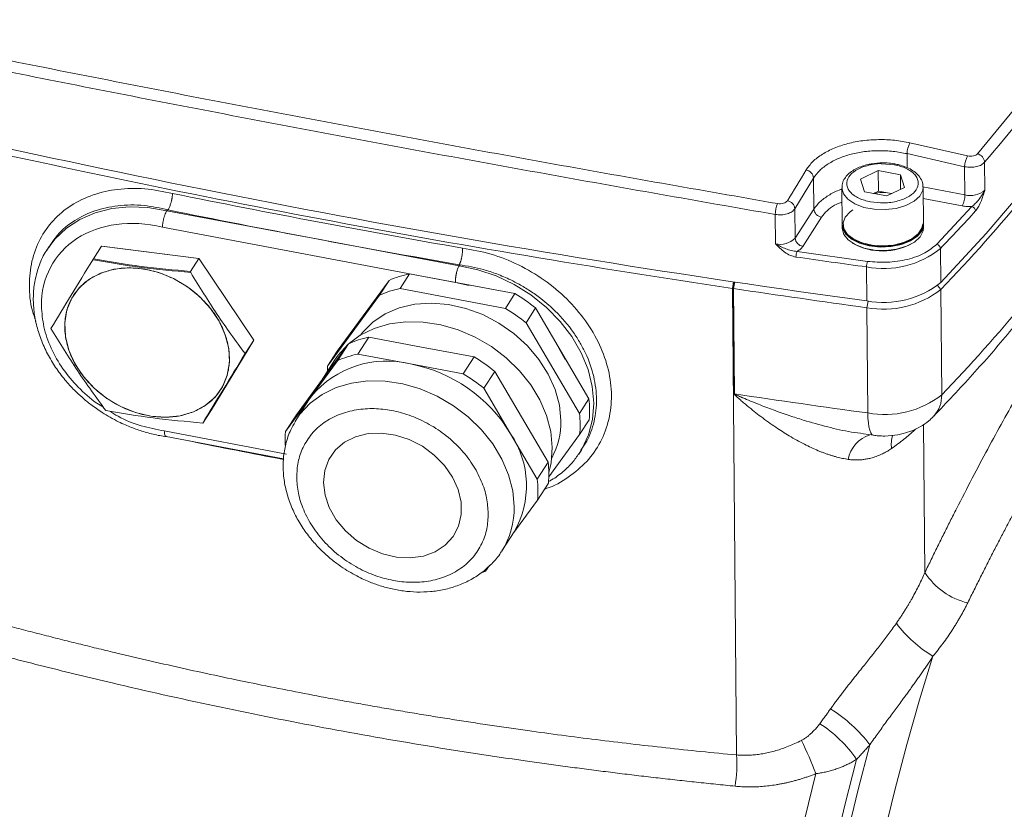
# Model space of a CAD drawing. Units: millimetres. Extents: x 0 to 420, y 0 to 297.
# Drawn here: x 317 to 342, y 104 to 124 of the extents above; entities that cross this region are included whole.
import ezdxf

# ---------------------------------------------------------------- set-up
doc = ezdxf.new("R2010")
doc.units = ezdxf.units.MM
doc.linetypes.add('SLD-Durchgehend', pattern=[0])

msp = doc.modelspace()

# ---------------------------------------------------------------- linework, layer by layer
at = {"color": 8, "linetype": 'SLD-Durchgehend', "lineweight": 0}
for p, q in [((339.35754, 120.60807), (340.77437, 120.28573)), ((339.28915, 119.99528), (339.28606, 120.34139)), ((339.28606, 120.34139), (340.70205, 120.01925)), ((341.19483, 120.12863), (341.20095, 119.44126)), ((340.70205, 120.01925), (340.70821, 119.32799)), ((336.52779, 118.98677), (336.98778, 119.7418)), ((336.99458, 118.97942), (336.98778, 119.7418)), ((340.70821, 119.32799), (339.67648, 119.52261)), ((340.64284, 119.05692), (339.68585, 119.23744)), ((324.67526, 118.26118), (321.0808, 118.93921)), ((336.52779, 118.98677), (336.53423, 118.26371)), ((336.53423, 118.26371), (336.99458, 118.97942)), ((340.88152, 119.04011), (340.01684, 118.11375)), ((336.05087, 118.12236), (336.04443, 118.84483)), ((337.18455, 118.77675), (336.72421, 118.06104)), ((320.97385, 118.53427), (328.18054, 117.17487)), ((328.26972, 117.58316), (324.67526, 118.26118)), ((319.47801, 118.06844), (321.86552, 117.75949)), ((340.10588, 118.00495), (340.11332, 117.16934)), ((319.26174, 117.73151), (319.27961, 117.72822)), ((338.2968, 116.7203), (338.28935, 117.55591)), ((328.18054, 117.17487), (328.51341, 117.10015)), ((334.98966, 117.02689), (335.02114, 117.18914)), ((335.09192, 105.55019), (334.98966, 117.02689)), ((335.01199, 117.02359), (335.04281, 117.18591)), ((335.03508, 114.43319), (335.01199, 117.02359)), ((335.04992, 117.18485), (335.01847, 117.02264)), ((335.01847, 117.02264), (335.04155, 114.43224)), ((340.03656, 117.09784), (340.11481, 117.00222)), ((340.11481, 117.00222), (340.1379, 114.41182)), ((338.29829, 116.55317), (338.32748, 116.71627)), ((338.32137, 113.96277), (338.29829, 116.55317)), ((330.71678, 115.57008), (330.88177, 115.28154)), ((339.72586, 110.03823), (339.6934, 113.68111)), ((324.02457, 112.95357), (321.01853, 113.5206))]:
    msp.add_line(p, q, dxfattribs=at)
at = {"color": 7, "linetype": 'SLD-Durchgehend', "lineweight": 15}
for p, q in [((338.57757, 119.92323), (338.13835, 119.71467)), ((339.12168, 119.82059), (338.57757, 119.92323)), ((338.58203, 119.42186), (338.57757, 119.92323)), ((338.65898, 120.09424), (338.97666, 120.06942)), ((338.13835, 119.71467), (338.24326, 119.40347)), ((339.22658, 119.5094), (339.12168, 119.82059)), ((339.12488, 119.4611), (339.12168, 119.82059)), ((337.6834, 119.50285), (337.69144, 118.60039)), ((338.24326, 119.40347), (338.78737, 119.30083)), ((338.458, 119.36296), (338.58203, 119.42186)), ((338.58203, 119.42186), (338.85409, 119.37054)), ((338.78737, 119.30083), (339.22658, 119.5094)), ((339.69136, 118.61821), (339.68332, 119.52067)), ((338.85409, 119.37054), (338.90836, 119.35828)), ((338.85409, 119.37054), (338.91141, 119.35973)), ((337.69159, 118.58367), (337.69234, 118.50011)), ((339.69226, 118.51793), (339.69151, 118.6015)), ((318.17742, 118.04934), (318.11803, 117.95102)), ((319.47801, 118.06844), (319.27612, 117.75455)), ((319.47907, 118.07003), (319.47801, 118.06844)), ((321.86843, 117.76084), (319.47907, 118.07003)), ((338.31385, 117.69278), (336.58051, 117.93592)), ((337.94191, 118.14129), (337.95707, 118.13193)), ((339.43413, 118.14509), (339.44911, 118.15472)), ((321.66362, 117.4456), (321.86552, 117.75949)), ((321.86552, 117.75949), (321.87499, 117.75553)), ((321.87499, 117.75553), (323.21731, 115.74987)), ((325.27064, 115.47926), (326.54854, 117.2246)), ((326.54854, 117.2246), (326.31452, 116.86077)), ((326.81728, 117.02405), (327.0513, 117.38788)), ((327.0513, 117.38788), (329.64257, 116.89909)), ((329.40855, 116.53525), (326.81728, 117.02405)), ((326.31452, 116.86077), (325.03662, 115.11542)), ((329.64257, 116.89909), (329.40855, 116.53525)), ((329.91592, 116.18144), (330.14994, 116.54527)), ((330.14994, 116.54527), (331.4633, 114.31113)), ((331.22928, 113.9473), (329.91592, 116.18144)), ((325.78092, 115.4128), (326.04837, 115.8286)), ((326.04837, 115.8286), (327.344, 115.58421)), ((323.21731, 115.74987), (322.17825, 114.044)), ((323.21731, 115.74987), (323.0063, 115.42181)), ((324.90666, 114.79265), (325.54561, 115.66532)), ((325.54561, 115.66532), (325.27816, 115.24952)), ((327.344, 115.58421), (328.63964, 115.33981)), ((325.21094, 115.27199), (324.87352, 114.7474)), ((325.03662, 115.11542), (325.27064, 115.47926)), ((327.07656, 115.1684), (325.78092, 115.4128)), ((328.63964, 115.33981), (328.37219, 114.924)), ((325.27816, 115.24952), (324.63921, 114.37685)), ((328.37219, 114.924), (327.07656, 115.1684)), ((324.26771, 113.91998), (324.90666, 114.79265)), ((328.87956, 114.57018), (329.14701, 114.98599)), ((329.14701, 114.98599), (329.80369, 113.86892)), ((329.53624, 113.45312), (328.87956, 114.57018)), ((324.63921, 114.37685), (324.00026, 113.50417)), ((324.63921, 114.37685), (324.57575, 114.28445)), ((331.4633, 114.31113), (331.22928, 113.9473)), ((324.57575, 114.28445), (324.27488, 113.81667)), ((321.96724, 113.71594), (322.17825, 114.044)), ((324.00026, 113.50417), (324.26771, 113.91998)), ((324.27488, 113.81667), (324.23658, 113.75448)), ((329.80369, 113.86892), (330.46037, 112.75185)), ((331.23389, 113.4302), (331.46791, 113.79403)), ((321.06298, 113.38177), (323.95033, 112.83712)), ((330.19292, 112.33605), (329.53624, 113.45312)), ((330.47532, 112.39415), (331.23389, 113.4302)), ((338.21492, 113.45064), (338.46297, 113.41702)), ((331.2157, 112.9538), (331.28053, 113.0486)), ((331.2157, 112.9538), (331.24123, 112.99205)), ((330.46037, 112.75185), (330.19292, 112.33605)), ((330.19753, 111.81895), (330.46498, 112.23476)), ((329.59171, 110.99153), (330.19753, 111.81895)), ((329.32116, 110.57089), (329.62203, 111.03867)), ((328.91963, 110.07361), (329.01903, 110.20937))]:
    msp.add_line(p, q, dxfattribs=at)
at = {"color": 7, "linetype": 'SLD-Durchgehend', "lineweight": 15, "flags": 128}
for points in [[(340.11332, 117.16934), (341.23305, 118.38019), (342.28016, 119.61015), (343.25352, 120.85789), (344.15209, 122.12206), (344.9749, 123.40129), (345.72105, 124.69421), (346.38975, 125.99942), (346.98026, 127.31551), (347.49195, 128.64105)], [(337.76782, 118.78351), (337.89046, 118.91448), (337.94972, 118.95652)], [(339.67138, 118.61581), (339.651, 118.50606), (339.56178, 118.36734), (339.408, 118.24657), (339.20108, 118.1527), (338.95636, 118.0927), (338.69199, 118.071), (338.42757, 118.08923), (338.18272, 118.14603), (337.9756, 118.23719), (337.82157, 118.35595), (337.73205, 118.49349), (337.71368, 118.63963), (337.76782, 118.78351), (337.76782, 118.78351)], [(339.69136, 118.61821), (339.68214, 118.54099), (339.60883, 118.39647), (339.46747, 118.26773), (339.26855, 118.16433), (339.02684, 118.09392), (338.76024, 118.06174), (338.48854, 118.07017), (338.23188, 118.11859), (338.0093, 118.20339), (337.83732, 118.3183), (337.72867, 118.4548), (337.69144, 118.60039)], [(337.69159, 118.58367), (337.70098, 118.5113), (337.7746, 118.36774), (337.91624, 118.24086), (338.11537, 118.14006), (338.35724, 118.07283)], [(337.69234, 118.50011), (337.72957, 118.35452), (337.83821, 118.21803), (338.0102, 118.10312), (338.23277, 118.01831), (338.48943, 117.9699), (338.76113, 117.96147), (339.02773, 117.99365), (339.26945, 118.06405), (339.46836, 118.16746), (339.60972, 118.2962), (339.68304, 118.44072), (339.69226, 118.51793)], [(338.35724, 118.07283), (338.62391, 118.04414), (338.89559, 118.05613), (339.15213, 118.1079), (339.37452, 118.19562), (339.54626, 118.31278), (339.6546, 118.4507), (339.69153, 118.59913), (339.69151, 118.6015)], [(325.84433, 115.88024), (325.89381, 115.94401), (326.14625, 116.19691), (326.4502, 116.39998), (326.79779, 116.54795), (327.18002, 116.63699), (327.587, 116.66481), (328.00817, 116.63067), (328.43263, 116.53547), (328.84939, 116.38167), (329.24766, 116.17324), (329.61711, 115.9156), (329.94819, 115.61541), (330.23231, 115.28045), (330.46212, 114.91939), (330.63166, 114.54158), (330.73655, 114.15681), (330.77407, 113.77505)], [(330.56138, 113.11579), (330.52484, 113.5047), (330.42288, 113.89701), (330.2579, 114.2835), (330.03376, 114.65512), (329.75572, 115.00316), (329.4303, 115.31946), (329.06512, 115.59662), (328.66874, 115.82812), (328.25045, 116.00855), (327.82005, 116.13367), (327.38765, 116.20056), (326.96336, 116.20765), (326.55714, 116.15476), (326.1785, 116.04315), (325.83633, 115.87542), (325.53864, 115.65551), (325.29241, 115.38857), (325.21094, 115.27199)], [(324.93448, 112.25389), (324.96651, 112.55011), (325.06667, 112.82111), (325.23088, 113.05578), (325.4524, 113.24452), (325.72216, 113.37961), (326.02913, 113.45551), (326.36073, 113.46911), (326.7034, 113.41986), (327.04309, 113.30978), (327.3659, 113.14337), (327.65863, 112.92744), (327.90927, 112.67084), (328.10758, 112.38406), (328.24543, 112.07886), (328.31718, 111.76772), (328.31989, 111.46338), (328.25346, 111.17831), (328.12059, 110.92417), (327.92673, 110.71137), (327.67982, 110.54862), (327.38997, 110.44259), (327.06904, 110.39761), (326.73017, 110.41552), (326.38723, 110.4956), (326.05427, 110.63456), (325.74491, 110.82672), (325.47182, 111.0642), (325.24619, 111.33729), (325.07724, 111.63481), (324.9719, 111.94457), (324.93448, 112.25389)], [(330.47624, 112.50283), (330.53166, 112.73937), (330.56138, 113.11579)], [(328.83699, 110.03874), (328.85994, 110.04807), (328.91963, 110.07361)]]:
    msp.add_lwpolyline(points, dxfattribs=at)
at = {"color": 8, "linetype": 'SLD-Durchgehend', "lineweight": 0, "flags": 128}
for points in [[(339.68333, 119.51652), (339.6741, 119.44345), (339.60079, 119.29893), (339.45943, 119.17019), (339.26051, 119.06679), (339.01879, 118.99639), (338.7522, 118.96421), (338.48049, 118.97263), (338.22384, 119.02105), (338.00126, 119.10585), (337.82928, 119.22077), (337.72063, 119.35726), (337.6834, 119.5033)], [(321.07828, 118.93659), (320.61816, 119.01609), (320.16481, 119.03437), (319.72814, 118.99103), (319.31767, 118.88702), (318.94236, 118.7246), (318.61042, 118.50732), (318.32908, 118.23993), (318.12348, 117.95998)], [(319.45372, 117.40174), (319.16526, 117.24716), (318.92552, 117.03973), (318.74266, 116.7865), (318.62291, 116.49611), (318.57035, 116.17845), (318.58677, 115.84433), (318.6716, 115.50512), (318.82196, 115.17239), (319.03273, 114.85746), (319.29674, 114.57106), (319.60498, 114.32293), (319.94697, 114.12154), (320.31105, 113.97373), (320.68484, 113.88454), (321.05559, 113.85702), (321.41069, 113.89208), (321.73805, 113.98855), (322.02651, 114.14313), (322.26625, 114.35057), (322.44911, 114.60379), (322.56886, 114.89418), (322.62142, 115.21184), (322.605, 115.54597), (322.52017, 115.88517), (322.36981, 116.2179), (322.15904, 116.53283), (321.89504, 116.81923), (321.58679, 117.06736), (321.2448, 117.26875), (320.88072, 117.41656), (320.50693, 117.50575), (320.13618, 117.53328), (319.78108, 117.49821), (319.45372, 117.40174)], [(331.24123, 112.99205), (331.29166, 113.07361), (331.4546, 113.42274), (331.55232, 113.80173), (331.58269, 114.20229), (331.54506, 114.61568), (331.44025, 115.03287), (331.27053, 115.44475), (331.03963, 115.84234), (330.75257, 116.21694), (330.41563, 116.56039), (330.03616, 116.86518), (329.62245, 117.12466), (329.18353, 117.33317), (328.72898, 117.48614), (328.26874, 117.58025)], [(329.62532, 111.66046), (329.58877, 112.04938), (329.48681, 112.44168), (329.32183, 112.82817), (329.0977, 113.1998), (328.81966, 113.54784), (328.49423, 113.86414), (328.12905, 114.14129), (327.73267, 114.37279), (327.31438, 114.55322), (326.88399, 114.67835), (326.45158, 114.74524), (326.02729, 114.75232), (325.62107, 114.69944), (325.24244, 114.58783), (324.90026, 114.4201), (324.60257, 114.20018), (324.35634, 113.93324), (324.27488, 113.81667)], [(338.46172, 113.41352), (338.45255, 113.4155), (338.42071, 113.43635), (338.39252, 113.47815), (338.36849, 113.54014), (338.34906, 113.62121), (338.33457, 113.7199), (338.32529, 113.83444), (338.32137, 113.96277)], [(339.9229, 107.97824), (339.59593, 106.90781), (339.28376, 105.80945), (338.98759, 104.68737), (338.70855, 103.54586), (338.4477, 102.38929), (338.20604, 101.22209), (337.98451, 100.04872), (337.78394, 98.87367), (337.60511, 97.70146), (337.4487, 96.53655), (337.31531, 95.38342), (337.20545, 94.24647), (337.11954, 93.13005), (337.05791, 92.03845), (337.02079, 90.97584), (337.00833, 89.94629), (337.02057, 88.95373), (337.05748, 88.00198), (337.11889, 87.09466), (337.2046, 86.23526), (337.31425, 85.42706), (337.44744, 84.67316), (337.60365, 83.97644), (337.78229, 83.33958), (337.98267, 82.765), (338.20402, 82.25491), (338.4455, 81.81126), (338.70619, 81.43575), (338.98508, 81.12981), (339.28111, 80.89463)], [(338.12255, 81.54764), (338.09134, 81.57694), (337.81852, 81.88017), (337.56351, 82.25125), (337.32727, 82.68878), (337.11071, 83.19109), (336.91464, 83.75629), (336.7398, 84.38224), (336.58687, 85.06655), (336.45641, 85.80665), (336.34892, 86.59972), (336.26481, 87.44277), (336.2044, 88.33259), (336.16792, 89.26582), (336.1555, 90.23891), (336.16719, 91.2482), (336.20295, 92.28984), (336.26264, 93.35989), (336.34604, 94.4543), (336.45282, 95.56893), (336.5826, 96.69955), (336.73486, 97.84187), (336.90905, 98.99157), (337.10448, 100.14429), (337.32044, 101.29567), (337.55609, 102.44134), (337.81055, 103.57697), (338.08285, 104.69824), (338.37196, 105.80092)], [(338.04367, 105.4418), (337.7558, 104.31517), (337.48581, 103.17076), (337.23476, 102.01311), (337.00365, 100.84682), (336.7934, 99.67653), (336.60485, 98.50689), (336.43875, 97.34255), (336.29574, 96.18813), (336.17642, 95.04823), (336.08124, 93.92737), (336.01058, 92.83002), (335.96474, 91.76052), (335.94388, 90.72314), (335.9481, 89.722), (335.97737, 88.76107), (336.03158, 87.84418), (336.11051, 86.97497), (336.21386, 86.1569), (336.3412, 85.39321), (336.49204, 84.68694), (336.66577, 84.0409), (336.8617, 83.45766), (337.07906, 82.93953), (337.31698, 82.48858), (337.57451, 82.1066), (337.85064, 81.7951), (337.91028, 81.73931)], [(337.26015, 81.99276), (336.97494, 82.22504), (336.70644, 82.52593), (336.45569, 82.89427), (336.22365, 83.32864), (336.01123, 83.82736), (335.81923, 84.3885), (335.6484, 85.00992), (335.49941, 85.6892), (335.37281, 86.42373), (335.26911, 87.21068), (335.18869, 88.04701), (335.13188, 88.92951), (335.09889, 89.85475), (335.08985, 90.81919), (335.10478, 91.81909), (335.14365, 92.85061), (335.20628, 93.90976), (335.29246, 94.99247), (335.40183, 96.09455), (335.53398, 97.21176), (335.6884, 98.33979), (335.86449, 99.47429), (336.06158, 100.61088), (336.27891, 101.74519), (336.51563, 102.87284), (336.77084, 103.98947), (337.04354, 105.09079)]]:
    msp.add_lwpolyline(points, dxfattribs=at)
at = {"color": 7, "linetype": 'SLD-Durchgehend', "lineweight": 15}
for centre, radius, start, end in [((313.26805, 143.01748), 37.38372, 315.901169, 325.732956), ((374.01561, 379.22265), 264.92135, 256.3842227, 262.2513271), ((374.00084, 379.29256), 265.15119, 257.0960814, 261.5394683), ((338.69264, 118.50717), 0.87834, 79.407878, 104.097019), ((310.33003, 146.66634), 41.32888, 316.092554, 317.851738), ((338.6839, 119.45197), 1.50691, 241.162476, 299.858615), ((327.60418, 114.82978), 2.61716, 102.195609, 113.787891), ((327.37016, 114.46595), 2.61716, 102.195609, 113.787891), ((335.98157, 123.66888), 6.71564, 261.506263, 261.698912), ((334.72111, 115.02989), 2.01481, 81.512804, 81.698908), ((376.12829, 392.53638), 278.56388, 261.5134228, 262.1949051), ((338.71655, 118.92099), 2.24037, 259.201353, 308.568952), ((338.71804, 118.75387), 2.24037, 259.201353, 308.568952), ((327.50725, 113.2964), 4.18795, 50.874522, 59.344772), ((327.27323, 112.93256), 4.18795, 50.874522, 59.344772), ((326.60125, 113.2705), 2.61716, 102.195609, 113.787891), ((326.3338, 112.8547), 2.61716, 102.195609, 113.787891), ((326.50432, 111.73712), 4.18795, 50.874522, 59.344772), ((326.48524, 112.84087), 2.40146, 75.745359, 140.238142), ((327.37229, 114.88398), 2.34711, 174.340833, 177.492142), ((326.37241, 111.53745), 3.6986, 31.194426, 79.024868), ((326.23687, 111.32131), 4.18795, 50.874522, 59.344772), ((329.02854, 114.03086), 2.45084, 354.454675, 6.566415), ((328.79452, 113.66703), 2.45084, 354.454675, 6.566415), ((328.93005, 113.74014), 1.84435, 331.31341, 1.084755), ((326.39114, 113.2693), 2.40239, 174.389344, 182.311868), ((327.63928, 112.17696), 2.28627, 330.140088, 33.930044), ((328.02561, 112.47159), 2.45084, 354.454675, 6.566415), ((327.75816, 112.05578), 2.45084, 354.454675, 6.566415)]:
    msp.add_arc(centre, radius, start, end, dxfattribs=at)
at = {"color": 8, "linetype": 'SLD-Durchgehend', "lineweight": 0}
for centre, radius, start, end in [((339.91327, 120.3162), 0.62771, 152.291868, 177.699948), ((341.3353, 119.99045), 0.6339, 152.237234, 177.396327), ((340.95209, 120.10449), 0.24394, 5.680538, 73.609988), ((604.72665, -43.80875), 314.00152, 148.5677968, 148.7292179), ((336.76106, 119.71517), 0.22828, 6.698428, 79.569201), ((340.84182, 119.87514), 0.56323, 256.277238, 309.615048), ((373.96834, 379.41427), 265.34671, 258.5340311, 260.1015187), ((336.30092, 118.95943), 0.22851, 6.870003, 79.611649), ((340.13964, 119.32169), 0.56861, 332.247726, 0.634964), ((336.82255, 118.8225), 0.77844, 158.09665, 178.356442), ((337.22077, 119.00107), 0.22723, 185.465789, 260.828882), ((313.12074, 140.57455), 37.60871, 315.920475, 325.232022), ((340.85043, 118.92245), 0.1217, 4.758087, 75.199924), ((336.16604, 118.62564), 0.51629, 257.110265, 315.491382), ((336.76042, 118.28536), 0.22723, 185.465789, 260.828882), ((336.90965, 117.80367), 0.35471, 158.108932, 180.721661), ((338.70911, 119.7566), 2.24037, 259.201353, 308.568952), ((339.9828, 117.99506), 0.12348, 4.593425, 73.993972), ((376.22566, 394.29758), 279.32976, 261.8351883, 262.1944284), ((338.65779, 117.56059), 0.36846, 158.975931, 180.727491), ((334.74419, 112.43949), 2.01481, 81.512804, 81.698908), ((376.15137, 389.94598), 278.56388, 261.5134228, 262.1949051), ((338.74112, 116.16347), 2.24037, 259.201353, 308.568952), ((339.39846, 114.38358), 0.73998, 317.37175, 2.186787), ((338.62643, 112.66165), 0.80692, 108.538293, 168.567984), ((339.67998, 113.1875), 0.78097, 162.996321, 187.332789), ((373.55319, 371.01125), 262.91455, 258.6107145, 259.1228896), ((327.67447, 111.61789), 1.95132, 327.328186, 1.250191), ((341.18442, 110.97953), 1.73593, 212.83663, 256.487108), ((341.61264, 110.75377), 3.24943, 217.168266, 238.666917), ((335.48598, 103.60968), 3.62359, 37.208251, 58.040392), ((335.4642, 103.68682), 3.11987, 34.229905, 57.545242), ((329.37848, 102.23092), 8.18121, 20.460765, 26.705309), ((331.67002, 105.31839), 3.42975, 351.00761, 3.875304)]:
    msp.add_arc(centre, radius, start, end, dxfattribs=at)
for points, knots in [([(341.02092, 120.33851), (341.63482, 121.07942), (342.86252, 122.56114), (344.40927, 124.80575), (345.75443, 127.05723), (346.44473, 128.55749), (346.78991, 129.30769)], [0, 0, 0, 0, 0.25001713, 0.49999999, 0.74997799, 1, 1, 1, 1]), ([(341.19483, 120.12863), (341.80994, 120.87102), (343.0401, 122.35571), (344.59032, 124.60487), (345.93803, 126.86119), (346.62989, 128.36469), (346.97583, 129.11648)], [0, 0, 0, 0, 0.25001254, 0.5, 0.74998746, 1, 1, 1, 1]), ([(313.81862, 123.3159), (315.63216, 122.94903), (319.2597, 122.21518), (324.80611, 121.15037), (330.41393, 120.11115), (334.20499, 119.44562), (336.1003, 119.1129)], [0, 0, 0, 0, 0.24996757, 0.5, 0.75002885, 1, 1, 1, 1]), ([(313.74901, 123.05043), (315.56414, 122.68319), (319.19394, 121.94879), (324.74329, 120.8833), (330.3541, 119.84364), (334.14749, 119.1778), (336.04443, 118.84483)], [0, 0, 0, 0, 0.250032839, 0.5, 0.749967161, 1, 1, 1, 1]), ([(336.80239, 119.93968), (336.85353, 120.01016), (336.95534, 120.15046), (337.19469, 120.33196), (337.48562, 120.4825), (337.82416, 120.59611), (338.19608, 120.66742), (338.58604, 120.69361), (338.98089, 120.67875), (339.23199, 120.63163), (339.35754, 120.60807)], [0, 0, 0, 0, 0.12589175, 0.2506016, 0.37594089, 0.50054491, 0.62583153, 0.75078067, 0.87538864, 1, 1, 1, 1]), ([(336.98778, 119.7418), (337.03378, 119.80552), (337.12533, 119.93236), (337.34062, 120.09622), (337.60232, 120.23189), (337.90663, 120.33401), (338.24119, 120.39771), (338.59212, 120.42055), (338.94748, 120.40623), (339.17332, 120.36298), (339.28606, 120.34139)], [0, 0, 0, 0, 0.125897885, 0.250607798, 0.375944059, 0.500539448, 0.625618799, 0.750773412, 0.875577825, 1, 1, 1, 1]), ([(341.19483, 120.12863), (341.17081, 120.10695), (341.12166, 120.06257), (340.99982, 120.01883), (340.85221, 119.99829), (340.7528, 120.01217), (340.70205, 120.01925)], [0, 0, 0, 0, 0.233620338, 0.47815924, 0.733619259, 1, 1, 1, 1]), ([(341.02092, 120.33851), (341.00784, 120.32677), (340.98173, 120.30333), (340.91819, 120.28213), (340.84559, 120.27415), (340.79811, 120.28187), (340.77437, 120.28573)], [0, 0, 0, 0, 0.25046689, 0.50005877, 0.74999242, 1, 1, 1, 1]), ([(338.38828, 119.15464), (338.28789, 119.18043), (338.13345, 119.2201), (337.977, 119.31357), (337.88228, 119.39763), (337.82169, 119.49122), (337.79, 119.61661), (337.83309, 119.77222), (337.97789, 119.9088), (338.14654, 119.99613), (338.30146, 120.0499), (338.47188, 120.08086), (338.59501, 120.09947), (338.65623, 120.09447), (338.65898, 120.09424)], [0, 0, 0, 0, 0.13554609, 0.20851293, 0.28302823, 0.35754352, 0.43051036, 0.56605645, 0.70160254, 0.77456938, 0.84908468, 0.92359998, 0.99656681, 1, 1, 1, 1]), ([(338.97666, 120.06942), (339.07705, 120.04363), (339.23149, 120.00396), (339.38794, 119.91049), (339.48265, 119.82644), (339.54325, 119.73284), (339.57494, 119.60745), (339.53184, 119.45181), (339.38706, 119.31536), (339.21838, 119.22777), (339.06353, 119.17481), (338.89288, 119.14081), (338.66305, 119.1202), (338.49653, 119.14108), (338.38828, 119.15464)], [0, 0, 0, 0, 0.119728422, 0.18418033, 0.25, 0.31581967, 0.380271578, 0.5, 0.619728422, 0.68418033, 0.75, 0.81581967, 0.880271578, 1, 1, 1, 1]), ([(317.8598, 116.22342), (317.82937, 116.30797), (317.72333, 116.60255), (317.68309, 117.10732), (317.74096, 117.70508), (317.94285, 118.24812), (318.27057, 118.7141), (318.71378, 119.0846), (319.25324, 119.34501), (319.86825, 119.48253), (320.53364, 119.50269), (320.99184, 119.40966), (321.22116, 119.3631)], [0, 0, 0, 0, 0.04295503, 0.14966963, 0.25571234, 0.3620795, 0.46851546, 0.57450754, 0.68106012, 0.78712609, 0.89345611, 1, 1, 1, 1]), ([(337.68371, 119.4684), (337.66009, 119.4607), (337.53511, 119.41995), (337.34757, 119.3152), (337.131, 119.15985), (337.04001, 119.03951), (336.99458, 118.97942)], [0, 0, 0, 0, 0.07190781, 0.3805038, 0.69068699, 1, 1, 1, 1]), ([(341.20095, 119.44126), (341.15637, 119.36561), (341.08943, 119.25205), (340.97027, 119.11603), (340.91108, 119.06539), (340.88152, 119.04011)], [0, 0, 0, 0, 0.49971207, 0.75018623, 1, 1, 1, 1]), ([(341.20095, 119.44126), (341.16906, 119.34427), (341.1204, 119.19628), (341.03924, 119.0208), (340.99338, 118.96086), (340.97171, 118.93254)], [0, 0, 0, 0, 0.50088303, 0.76422978, 1, 1, 1, 1]), ([(336.34212, 119.1842), (336.33111, 119.171), (336.30913, 119.14465), (336.24793, 119.11804), (336.17483, 119.10497), (336.12515, 119.11025), (336.1003, 119.1129)], [0, 0, 0, 0, 0.25063052, 0.50010634, 0.74998977, 1, 1, 1, 1]), ([(337.68655, 119.14929), (337.62274, 119.12539), (337.38414, 119.03604), (337.26894, 118.88638), (337.18455, 118.77675)], [0, 0, 0, 0, 0.26746344, 1, 1, 1, 1]), ([(321.11002, 118.96196), (320.91475, 119.003), (320.49389, 119.09144), (319.88023, 119.07942), (319.30004, 118.95281), (318.79481, 118.70814), (318.41028, 118.39815), (318.24619, 118.13756), (318.18101, 118.03405)], [0, 0, 0, 0, 0.16093423, 0.34683921, 0.51967132, 0.69327474, 0.87815659, 1, 1, 1, 1]), ([(336.52779, 118.98677), (336.50565, 118.96084), (336.46152, 118.90915), (336.33807, 118.85703), (336.19226, 118.83082), (336.0936, 118.84017), (336.04443, 118.84483)], [0, 0, 0, 0, 0.25246651, 0.50327657, 0.75244825, 1, 1, 1, 1]), ([(320.97385, 118.53427), (320.19485, 118.72178), (319.43386, 118.6198), (318.30729, 117.88501), (317.99144, 117.28464), (317.99761, 116.59306)], [0, 0, 0, 0, 0.5, 0.5, 1, 1, 1, 1]), ([(328.35445, 118.01754), (328.58859, 117.97665), (329.05504, 117.8952), (329.73862, 117.62004), (330.3723, 117.24695), (330.93336, 116.77849), (331.39728, 116.23728), (331.74596, 115.64224), (331.96301, 115.01975), (332.03972, 114.39434), (331.97332, 113.79345), (331.76606, 113.24087), (331.42951, 112.75578), (330.96767, 112.37587), (330.60482, 112.15459), (330.38617, 112.09907), (330.37605, 112.0965)], [0, 0, 0, 0, 0.07706888, 0.15353389, 0.23029388, 0.30663946, 0.38335704, 0.45994085, 0.53695051, 0.61342891, 0.69018809, 0.76653646, 0.8432596, 0.91983831, 0.99629006, 1, 1, 1, 1]), ([(336.55496, 117.7992), (336.50812, 117.81023), (336.40892, 117.83357), (336.23069, 117.94346), (336.12206, 118.05153), (336.05087, 118.12236)], [0, 0, 0, 0, 0.23568103, 0.49911417, 1, 1, 1, 1]), ([(336.58051, 117.93592), (336.53308, 117.9418), (336.43808, 117.95356), (336.26144, 118.0148), (336.13506, 118.07936), (336.05087, 118.12236)], [0, 0, 0, 0, 0.24980013, 0.50027198, 1, 1, 1, 1]), ([(340.01684, 118.11375), (339.92699, 118.03836), (339.74202, 117.88315), (339.3058, 117.72828), (338.80656, 117.65191), (338.47494, 117.67941), (338.31385, 117.69278)], [0, 0, 0, 0, 0.24288259, 0.5, 0.75711741, 1, 1, 1, 1]), ([(321.6677, 117.42017), (321.25974, 117.45601), (320.44354, 117.52773), (319.66767, 117.66138), (319.27961, 117.72822)], [0, 0, 0, 0, 0.49983291, 1, 1, 1, 1]), ([(319.45546, 117.39883), (319.5612, 117.4349), (319.77901, 117.5092), (320.15426, 117.54152), (320.55928, 117.50656), (320.97516, 117.39402), (321.3748, 117.21021), (321.73451, 116.96815), (322.03667, 116.68715), (322.27812, 116.38084), (322.4623, 116.05117), (322.58519, 115.69708), (322.63424, 115.32838), (322.59922, 114.96737), (322.47999, 114.63668), (322.28537, 114.35726), (322.03701, 114.13535), (321.83444, 114.03827), (321.7361, 113.99115)], [0, 0, 0, 0, 0.05825802, 0.12000566, 0.18432041, 0.25, 0.31567959, 0.37999434, 0.44174198, 0.5, 0.55825802, 0.62000566, 0.68432041, 0.75, 0.81567959, 0.87999434, 0.94174198, 1, 1, 1, 1]), ([(331.261, 113.04638), (331.30912, 113.11045), (331.41279, 113.2485), (331.51366, 113.49259), (331.62013, 113.83773), (331.66881, 114.29418), (331.59962, 114.86456), (331.43624, 115.3321), (331.24901, 115.69066), (331.02148, 116.04713), (330.75524, 116.35926), (330.46754, 116.62561), (330.26266, 116.7944), (330.01859, 116.96806), (329.76923, 117.11831), (329.55167, 117.2309), (329.3683, 117.3145), (329.1984, 117.38304), (329.03212, 117.44165), (328.72557, 117.5368), (328.47189, 117.57828), (328.27288, 117.61083)], [0, 0, 0, 0, 0.04251242, 0.09159923, 0.139854, 0.23375169, 0.32788318, 0.42533849, 0.46830136, 0.51455586, 0.6167847, 0.64742176, 0.68424076, 0.73081291, 0.77527985, 0.80816403, 0.83519279, 0.86135461, 0.88664957, 0.91107777, 1, 1, 1, 1]), ([(321.7361, 113.99115), (321.63037, 113.95508), (321.41256, 113.88077), (321.03731, 113.84846), (320.63228, 113.88341), (320.21641, 113.99596), (319.81676, 114.17977), (319.45706, 114.42183), (319.1549, 114.70283), (318.91344, 115.00914), (318.72927, 115.3388), (318.60638, 115.6929), (318.55733, 116.0616), (318.59235, 116.42261), (318.71157, 116.7533), (318.9062, 117.03272), (319.15456, 117.25463), (319.35713, 117.35171), (319.45546, 117.39883)], [0, 0, 0, 0, 0.05825802, 0.12000566, 0.18432041, 0.25, 0.31567959, 0.37999434, 0.44174198, 0.5, 0.55825802, 0.62000566, 0.68432041, 0.75, 0.81567959, 0.87999434, 0.94174198, 1, 1, 1, 1]), ([(319.52479, 114.10216), (319.46846, 114.13555), (319.23852, 114.27183), (318.89246, 114.59196), (318.50721, 115.04592), (318.2215, 115.55079), (318.03572, 116.07695), (318.01022, 116.42222), (317.99761, 116.59306)], [0, 0, 0, 0, 0.06046444, 0.24679807, 0.43313169, 0.62339903, 0.81366638, 1, 1, 1, 1]), ([(339.72586, 110.03823), (339.75183, 110.09212), (339.80375, 110.19987), (339.88163, 110.36031), (339.95946, 110.51982), (340.03726, 110.6783), (340.115, 110.83579), (340.1927, 110.99228), (340.27033, 111.14777), (340.34789, 111.30226), (340.42539, 111.45576), (340.60627, 111.81205), (340.88945, 112.3606), (341.27154, 113.08066), (341.64785, 113.77064), (341.94342, 114.29758), (342.16163, 114.67886), (342.30575, 114.92775), (342.44835, 115.17098), (342.58954, 115.40905), (342.68232, 115.56299), (342.72872, 115.63998)], [0, 0, 0, 0, 0.02507718, 0.05013727, 0.07518262, 0.10021557, 0.12523846, 0.15025364, 0.17526346, 0.20027027, 0.22527641, 0.25028425, 0.37556093, 0.50065352, 0.62560305, 0.75040316, 0.80037259, 0.85029746, 0.90019729, 0.95009163, 1, 1, 1, 1]), ([(343.68817, 114.64395), (343.66522, 114.60612), (343.61927, 114.53034), (343.54968, 114.41474), (343.47952, 114.29753), (343.40874, 114.17859), (343.33737, 114.05794), (343.26541, 113.93558), (343.19286, 113.81152), (343.11974, 113.68575), (343.04605, 113.55829), (342.9718, 113.42912), (342.897, 113.29825), (342.82165, 113.1657), (342.74577, 113.03145), (342.66936, 112.89551), (342.59243, 112.75789), (342.51499, 112.6186), (342.43704, 112.47763), (342.3586, 112.33499), (342.25974, 112.15426), (342.13966, 111.93311), (341.99755, 111.66887), (341.85297, 111.3974), (341.706, 111.11865), (341.55671, 110.83257), (341.40518, 110.53911), (341.25148, 110.23826), (341.09569, 109.92992), (340.9379, 109.61439), (340.83203, 109.39965), (340.7788, 109.29166)], [0, 0, 0, 0, 0.02566821, 0.05140368, 0.07720664, 0.10307728, 0.12901581, 0.15502243, 0.18109735, 0.20724076, 0.23345286, 0.25973385, 0.28608393, 0.31250329, 0.33899211, 0.3655506, 0.39217894, 0.41887732, 0.44564592, 0.47248493, 0.49939453, 0.54675821, 0.59471886, 0.6432774, 0.69243475, 0.74219177, 0.79254928, 0.84350809, 0.89506899, 0.94723272, 1, 1, 1, 1]), ([(337.83552, 112.82158), (337.81319, 112.82518), (337.76808, 112.83245), (337.69968, 112.84594), (337.6299, 112.86147), (337.55874, 112.87926), (337.4862, 112.89929), (337.41229, 112.92161), (337.33702, 112.94625), (337.26041, 112.97323), (337.18246, 113.00261), (337.01489, 113.06982), (336.74754, 113.19411), (336.39872, 113.38886), (336.04281, 113.61755), (335.75843, 113.82195), (335.52535, 114.00257), (335.38354, 114.11752), (335.27021, 114.21256), (335.19921, 114.27346), (335.14604, 114.31996), (335.11098, 114.35112), (335.08589, 114.37393), (335.06881, 114.38987), (335.05676, 114.40168), (335.04782, 114.41095), (335.04114, 114.41909), (335.03629, 114.42656), (335.03544, 114.43118), (335.03508, 114.43319)], [0, 0, 0, 0, 0.02276601, 0.04600139, 0.06971301, 0.0939073, 0.11859034, 0.14376783, 0.16944516, 0.1956274, 0.22231935, 0.24952552, 0.36820375, 0.49949159, 0.61639979, 0.74913602, 0.80926235, 0.87443707, 0.90778094, 0.93721358, 0.95513126, 0.96860889, 0.97757095, 0.98430614, 0.98872454, 0.99215764, 0.99544574, 0.99801745, 1, 1, 1, 1]), ([(335.04155, 114.43224), (335.04158, 114.43197), (335.04165, 114.43141), (335.04234, 114.43012), (335.04974, 114.4224), (335.06744, 114.41519), (335.09978, 114.39945), (335.13904, 114.38244), (335.18032, 114.36437), (335.20958, 114.35178), (335.22691, 114.34434), (335.23626, 114.34034), (335.24111, 114.33828), (335.24357, 114.33722), (335.24481, 114.33669), (335.24544, 114.33643), (335.24575, 114.33629), (335.24591, 114.33623), (335.24599, 114.33619), (335.24602, 114.33618), (335.24604, 114.33617), (335.24605, 114.33616), (335.24606, 114.33616), (335.37352, 114.28181), (335.62281, 114.17942), (336.00314, 114.03371), (336.37154, 113.90348), (336.81684, 113.75939), (337.32794, 113.61783), (337.82276, 113.5032), (338.11719, 113.46596), (338.21532, 113.45355)], [0, 0, 0, 0, 0.00027802, 0.00059324, 0.00139666, 0.0100267, 0.01692699, 0.03388132, 0.04816154, 0.05730728, 0.06238155, 0.06504404, 0.06640662, 0.06709574, 0.06744226, 0.06761601, 0.06770301, 0.06774654, 0.06776831, 0.0677792, 0.06778464, 0.06778737, 0.06778873, 0.06778941, 0.19179843, 0.30886384, 0.43217054, 0.5416905, 0.72857974, 0.9095369, 1, 1, 1, 1]), ([(328.98695, 111.48947), (328.97817, 111.61833), (328.96008, 111.88375), (328.82553, 112.29782), (328.60483, 112.71322), (328.29539, 113.10511), (327.91629, 113.44755), (327.49228, 113.72115), (327.05217, 113.91591), (326.61214, 114.03462), (326.17275, 114.0818), (325.73464, 114.0527), (325.31409, 113.9384), (324.93981, 113.73807), (324.63633, 113.4618), (324.42231, 113.12841), (324.29469, 112.76379), (324.28128, 112.5043), (324.27478, 112.37833)], [0, 0, 0, 0, 0.05825802, 0.12000566, 0.18432041, 0.25, 0.31567959, 0.37999434, 0.44174198, 0.5, 0.55825802, 0.62000566, 0.68432041, 0.75, 0.81567959, 0.87999434, 0.94174198, 1, 1, 1, 1]), ([(321.01853, 113.5206), (320.82851, 113.55746), (320.44447, 113.63195), (319.98561, 113.8099), (319.74341, 113.96561), (319.67454, 114.00988)], [0, 0, 0, 0, 0.41206299, 0.83282511, 1, 1, 1, 1]), ([(339.49397, 113.56796), (339.4874, 113.56126), (339.40718, 113.47941), (339.21486, 113.31403), (339.00916, 113.16367), (338.90539, 113.08783)], [0, 0, 0, 0, 0.04230952, 0.51690587, 1, 1, 1, 1]), ([(338.90539, 113.08783), (338.88973, 113.07726), (338.8583, 113.05608), (338.80989, 113.02644), (338.76038, 112.99828), (338.70968, 112.97178), (338.63239, 112.93471), (338.52752, 112.89196), (338.40683, 112.85479), (338.29888, 112.83048), (338.20448, 112.8157), (338.11076, 112.80736), (338.01792, 112.80555), (337.92602, 112.8096), (337.86563, 112.8176), (337.83552, 112.82158)], [0, 0, 0, 0, 0.049237603, 0.098769591, 0.148628091, 0.198844599, 0.249449948, 0.374930544, 0.498363097, 0.584601565, 0.669508604, 0.753287248, 0.836148825, 0.918311738, 1, 1, 1, 1]), ([(324.27478, 112.37833), (324.28356, 112.24947), (324.30164, 111.98405), (324.43619, 111.56998), (324.65689, 111.15458), (324.96633, 110.76269), (325.34544, 110.42025), (325.76944, 110.14665), (326.20955, 109.95189), (326.64958, 109.83318), (327.08897, 109.786), (327.52709, 109.8151), (327.94764, 109.9294), (328.32191, 110.12973), (328.62539, 110.406), (328.83942, 110.73939), (328.96703, 111.10401), (328.98044, 111.3635), (328.98695, 111.48947)], [0, 0, 0, 0, 0.05825802, 0.12000566, 0.18432041, 0.25, 0.31567959, 0.37999434, 0.44174198, 0.5, 0.55825802, 0.62000566, 0.68432041, 0.75, 0.81567959, 0.87999434, 0.94174198, 1, 1, 1, 1]), ([(339.02329, 108.7906), (339.04297, 108.81897), (339.08166, 108.87474), (339.13716, 108.9577), (339.18965, 109.03823), (339.23914, 109.1163), (339.28574, 109.19184), (339.32956, 109.26478), (339.37071, 109.33507), (339.42837, 109.43605), (339.50017, 109.56733), (339.58278, 109.72859), (339.65811, 109.88491), (339.70357, 109.98779), (339.72586, 110.03823)], [0, 0, 0, 0, 0.07088908, 0.13938047, 0.20547434, 0.26917094, 0.33047051, 0.38937333, 0.44587971, 0.49999003, 0.63196984, 0.759293, 0.88196694, 1, 1, 1, 1]), ([(314.8904, 109.36082), (315.04258, 109.31731), (315.34639, 109.23043), (315.80208, 109.1027), (316.25668, 108.97714), (316.71024, 108.85393), (317.16273, 108.733), (317.61415, 108.61436), (318.06449, 108.49801), (318.51373, 108.38394), (318.96187, 108.27213), (319.4089, 108.16259), (319.98535, 108.0239), (320.69181, 107.85843), (321.52906, 107.66932), (322.36619, 107.48716), (323.2032, 107.3121), (324.03991, 107.14352), (324.59846, 107.03683), (324.87743, 106.98354)], [0, 0, 0, 0, 0.04634869, 0.09252699, 0.13853524, 0.18437378, 0.23004294, 0.27554307, 0.32087451, 0.36603761, 0.41103273, 0.45586023, 0.50052047, 0.58423724, 0.66776263, 0.7510991, 0.83424914, 0.91721527, 1, 1, 1, 1]), ([(340.7788, 109.29166), (340.76481, 109.26351), (340.73681, 109.20718), (340.6928, 109.12293), (340.64731, 109.03881), (340.60018, 108.95484), (340.55145, 108.87102), (340.50112, 108.78736), (340.44919, 108.70386), (340.37833, 108.59356), (340.28653, 108.4571), (340.17103, 108.29556), (340.0503, 108.13554), (339.96542, 108.03074), (339.9229, 107.97824)], [0, 0, 0, 0, 0.06207227, 0.1242294, 0.18649073, 0.2488755, 0.31140282, 0.37409171, 0.436961, 0.50002939, 0.62452679, 0.7492615, 0.87437312, 1, 1, 1, 1]), ([(337.40402, 106.68402), (337.42439, 106.71234), (337.4652, 106.7691), (337.52785, 106.8543), (337.59163, 106.9398), (337.6566, 107.02562), (337.72267, 107.11182), (337.7898, 107.19842), (337.85793, 107.28547), (337.92698, 107.37302), (337.99689, 107.46111), (338.06759, 107.54977), (338.13901, 107.63905), (338.25505, 107.7839), (338.41836, 107.98791), (338.58934, 108.20535), (338.7245, 108.38149), (338.82375, 108.51358), (338.92413, 108.65023), (338.98993, 108.74337), (339.02329, 108.7906)], [0, 0, 0, 0, 0.040662617, 0.08148277, 0.122471524, 0.163639807, 0.204998406, 0.24655796, 0.288328954, 0.330321713, 0.372546401, 0.415013016, 0.457731384, 0.500711159, 0.622709304, 0.749342688, 0.809315543, 0.871073981, 0.934631377, 1, 1, 1, 1]), ([(335.05761, 104.78231), (334.8992, 104.79823), (334.58267, 104.83005), (334.1087, 104.87997), (333.63588, 104.93147), (333.16425, 104.98469), (332.69378, 105.03961), (332.22447, 105.09623), (331.75633, 105.15455), (331.28936, 105.21458), (330.82355, 105.27632), (330.35889, 105.33976), (329.19253, 105.50373), (327.33149, 105.79016), (324.7849, 106.24073), (322.25184, 106.74834), (320.29376, 107.18678), (318.90097, 107.5204), (318.06894, 107.72615), (317.23607, 107.9385), (316.4024, 108.15758), (315.56777, 108.38286), (315.01212, 108.5382), (314.73383, 108.616)], [0, 0, 0, 0, 0.022952984, 0.045864117, 0.068733726, 0.091562138, 0.11434968, 0.137096685, 0.159803485, 0.182470413, 0.205097806, 0.227686002, 0.250235341, 0.375329721, 0.500000179, 0.624665791, 0.749765018, 0.791133771, 0.832634603, 0.874269593, 0.9160408, 0.957950263, 1, 1, 1, 1]), ([(339.9229, 107.97824), (339.90224, 107.94634), (339.86078, 107.88234), (339.79702, 107.78619), (339.73193, 107.68954), (339.66542, 107.59235), (339.59758, 107.4946), (339.52844, 107.39627), (339.45805, 107.29731), (339.38647, 107.19772), (339.31377, 107.09745), (339.24002, 106.99648), (339.12556, 106.84069), (338.96696, 106.62649), (338.8015, 106.40237), (338.66951, 106.22145), (338.57199, 106.08617), (338.47205, 105.94556), (338.4057, 105.84967), (338.37196, 105.80092)], [0, 0, 0, 0, 0.04395133, 0.08817705, 0.13268346, 0.17747655, 0.22256199, 0.26794508, 0.31363081, 0.35962381, 0.40592836, 0.45254839, 0.49948749, 0.62165931, 0.74881458, 0.80829273, 0.86998973, 0.93389617, 1, 1, 1, 1]), ([(324.87743, 106.98354), (325.02965, 106.95503), (325.33425, 106.89796), (325.79201, 106.81481), (326.25074, 106.73338), (326.71048, 106.65386), (327.17121, 106.57621), (327.63293, 106.50043), (328.09564, 106.42653), (328.55934, 106.35452), (329.02403, 106.28439), (329.4897, 106.21615), (330.07978, 106.13226), (330.79643, 106.03473), (331.64192, 105.9262), (332.49439, 105.82328), (333.35386, 105.72616), (334.22024, 105.63433), (334.80071, 105.5783), (335.09192, 105.55019)], [0, 0, 0, 0, 0.04513169, 0.09031727, 0.13555717, 0.18085179, 0.22620153, 0.27160681, 0.31706803, 0.36258559, 0.4081599, 0.45379136, 0.49948036, 0.58148267, 0.66404913, 0.74718196, 0.83088331, 0.9151553, 1, 1, 1, 1]), ([(337.13842, 106.31942), (337.16228, 106.35164), (337.20892, 106.41465), (337.27699, 106.5078), (337.34169, 106.59705), (337.3836, 106.65552), (337.40402, 106.68402)], [0, 0, 0, 0, 0.268075487, 0.52410033, 0.768074989, 1, 1, 1, 1]), ([(336.68699, 105.90757), (336.6975, 105.91307), (336.71879, 105.92421), (336.75009, 105.9428), (336.78144, 105.96301), (336.81275, 105.98496), (336.84405, 106.00862), (336.87533, 106.034), (336.90658, 106.0611), (336.95111, 106.10219), (337.00774, 106.1598), (337.07501, 106.23644), (337.11694, 106.29131), (337.13842, 106.31942)], [0, 0, 0, 0, 0.05635488, 0.11421815, 0.17369827, 0.2348951, 0.29790033, 0.36279799, 0.42966498, 0.4985716, 0.65764266, 0.82460429, 1, 1, 1, 1]), ([(335.09192, 105.55019), (335.11387, 105.54859), (335.15786, 105.54538), (335.22425, 105.54286), (335.2911, 105.54202), (335.35842, 105.54303), (335.42619, 105.54584), (335.49438, 105.5505), (335.56298, 105.55699), (335.63197, 105.56533), (335.70133, 105.57552), (335.77105, 105.58757), (335.84109, 105.6015), (335.93829, 105.62333), (336.06335, 105.6565), (336.21647, 105.70533), (336.37192, 105.76339), (336.52972, 105.83024), (336.63405, 105.88154), (336.68699, 105.90757)], [0, 0, 0, 0, 0.04038275, 0.08097559, 0.12179539, 0.16285877, 0.20418203, 0.24578119, 0.28767192, 0.32986961, 0.37238927, 0.41524561, 0.45845296, 0.50202535, 0.59587596, 0.69249111, 0.79198308, 0.89445468, 1, 1, 1, 1]), ([(338.04367, 105.4418), (338.07126, 105.4714), (338.1264, 105.53055), (338.20868, 105.62012), (338.29055, 105.71013), (338.34485, 105.77068), (338.37196, 105.80092)], [0, 0, 0, 0, 0.25084063, 0.50110887, 0.75082266, 1, 1, 1, 1]), ([(337.04354, 105.09079), (337.06293, 105.09336), (337.102, 105.09852), (337.16046, 105.10802), (337.21932, 105.11891), (337.27848, 105.13134), (337.33789, 105.14531), (337.39748, 105.16084), (337.4572, 105.17798), (337.51697, 105.19676), (337.58735, 105.22082), (337.66878, 105.25169), (337.76136, 105.29104), (337.85535, 105.33573), (337.95056, 105.38577), (338.01218, 105.42285), (338.04367, 105.4418)], [0, 0, 0, 0, 0.05198472, 0.10477981, 0.15839772, 0.21285057, 0.26815017, 0.32430806, 0.38133554, 0.43924373, 0.49804359, 0.5890817, 0.68475907, 0.78511311, 0.89018091, 1, 1, 1, 1]), ([(337.04354, 105.09079), (337.01377, 105.07923), (336.95442, 105.05619), (336.86502, 105.02382), (336.77575, 104.99321), (336.68655, 104.96452), (336.59744, 104.93772), (336.5084, 104.91281), (336.41943, 104.8898), (336.33054, 104.8687), (336.24171, 104.8495), (336.15294, 104.83221), (336.03697, 104.8121), (335.89399, 104.7918), (335.72431, 104.7749), (335.55582, 104.76534), (335.38853, 104.76329), (335.22233, 104.76811), (335.11248, 104.77758), (335.05761, 104.78231)], [0, 0, 0, 0, 0.0465997, 0.09288584, 0.13887634, 0.18458951, 0.23004395, 0.27525863, 0.32025278, 0.36504594, 0.4096579, 0.4541087, 0.4984186, 0.58348653, 0.66775551, 0.75138098, 0.834522, 0.91734042, 1, 1, 1, 1])]:
    msp.add_open_spline(points, degree=3, knots=knots, dxfattribs=at)
at = {"color": 7, "linetype": 'SLD-Durchgehend', "lineweight": 15}
for points, knots in [([(338.67799, 120.11509), (338.59352, 120.11093), (338.47523, 120.1051), (338.31037, 120.07271), (338.17939, 120.03596), (338.03996, 119.97805), (337.91494, 119.90405), (337.80833, 119.81268), (337.72957, 119.70333), (337.6845, 119.5966), (337.68873, 119.52811), (337.69022, 119.50398)], [0, 0, 0, 0, 0.165980135, 0.232425116, 0.340873907, 0.450328008, 0.565352929, 0.683587576, 0.805008386, 0.93127721, 1, 1, 1, 1]), ([(338.98259, 120.08938), (338.97533, 120.09092), (338.91574, 120.10362), (338.8127, 120.11308), (338.71744, 120.1145), (338.67799, 120.11509)], [0, 0, 0, 0, 0.07515724, 0.61702298, 1, 1, 1, 1]), ([(339.67653, 119.51595), (339.67776, 119.54153), (339.68139, 119.61685), (339.62685, 119.73497), (339.53018, 119.85194), (339.39825, 119.94874), (339.25099, 120.01903), (339.10786, 120.06553), (339.0195, 120.08235), (338.98259, 120.08938)], [0, 0, 0, 0, 0.09070582, 0.26708804, 0.4407479, 0.59873795, 0.77112801, 0.90438943, 1, 1, 1, 1]), ([(321.22116, 119.3631), (321.22094, 119.35643), (321.22049, 119.3429), (321.2189, 119.32118), (321.21658, 119.29819), (321.21346, 119.27398), (321.20953, 119.24881), (321.20481, 119.22291), (321.19933, 119.19658), (321.19314, 119.17011), (321.18502, 119.13877), (321.17423, 119.10249), (321.1601, 119.06228), (321.14428, 119.02417), (321.12735, 118.98949), (321.11581, 118.97114), (321.11002, 118.96195)], [0, 0, 0, 0, 0.05096061, 0.10343116, 0.15729826, 0.21242291, 0.26864122, 0.32576616, 0.38359043, 0.44189044, 0.50043116, 0.5928765, 0.69056899, 0.79211906, 0.89586493, 1, 1, 1, 1]), ([(321.07828, 118.93659), (321.07551, 118.93202), (321.06995, 118.92283), (321.06159, 118.9069), (321.05322, 118.88938), (321.04491, 118.87019), (321.03673, 118.84946), (321.02875, 118.8273), (321.02103, 118.80384), (321.01365, 118.77924), (321.00645, 118.75283), (320.9993, 118.72368), (320.99223, 118.69088), (320.98558, 118.65455), (320.97989, 118.61538), (320.9755, 118.57406), (320.97442, 118.54787), (320.97385, 118.53427)], [0, 0, 0, 0, 0.05312945, 0.10686254, 0.16119955, 0.21614076, 0.27168641, 0.32783678, 0.38459211, 0.44195264, 0.49991858, 0.5641434, 0.63602042, 0.71554737, 0.80272162, 0.89754024, 1, 1, 1, 1]), ([(339.94297, 113.88283), (340.26435, 114.22315), (340.91032, 114.9072), (341.81732, 115.95455), (342.67673, 117.01987), (343.36323, 117.92627), (343.74257, 118.48215), (343.87291, 118.67316)], [0, 0, 0, 0, 0.21925247, 0.44068576, 0.66224642, 0.88394314, 1, 1, 1, 1]), ([(318.12504, 117.95982), (318.12154, 117.955), (318.04526, 117.84972), (317.94295, 117.60761), (317.83421, 117.24993), (317.79146, 116.87785), (317.80215, 116.50983), (317.8657, 116.13888), (317.97927, 115.77259), (318.13889, 115.41856), (318.33748, 115.08595), (318.56296, 114.78595), (318.78538, 114.54236), (319.00116, 114.34013), (319.22513, 114.15441), (319.39625, 114.0386), (319.48971, 113.97534)], [0, 0, 0, 0, 0.00424341, 0.09268454, 0.18479618, 0.26811705, 0.35151093, 0.43478872, 0.51767766, 0.59976028, 0.68026785, 0.75731735, 0.82781284, 0.87803835, 0.93339015, 1, 1, 1, 1]), ([(328.27288, 117.61083), (328.27529, 117.61514), (328.2802, 117.6239), (328.28755, 117.63918), (328.29495, 117.65631), (328.30231, 117.67541), (328.30953, 117.69637), (328.31652, 117.71907), (328.32318, 117.74332), (328.32939, 117.76888), (328.33667, 117.80283), (328.34498, 117.85018), (328.35166, 117.90611), (328.35471, 117.95605), (328.35526, 117.99166), (328.35468, 118.01009), (328.35445, 118.01754)], [0, 0, 0, 0, 0.04987857, 0.10147482, 0.15470294, 0.20944929, 0.26557165, 0.32289973, 0.3812368, 0.44036271, 0.50003816, 0.60969942, 0.74951766, 0.86111395, 0.94380297, 1, 1, 1, 1]), ([(319.26174, 117.73151), (319.08084, 117.43536), (318.71754, 116.84063), (318.39382, 116.30742), (318.23129, 116.03971)], [0, 0, 0, 0, 0.49794382, 1, 1, 1, 1]), ([(319.27612, 117.75455), (319.27538, 117.7534), (319.27428, 117.75168), (319.2724, 117.7487), (319.27043, 117.74556), (319.26826, 117.74208), (319.26609, 117.73857), (319.26399, 117.73518), (319.26261, 117.73293), (319.26174, 117.73151)], [0, 0, 0, 0, 0.19676682, 0.29405058, 0.3913107, 0.58743525, 0.69786583, 0.80825685, 1, 1, 1, 1]), ([(328.18054, 117.17487), (328.18032, 117.18179), (328.17989, 117.19537), (328.18006, 117.21646), (328.18076, 117.23734), (328.18197, 117.25791), (328.18362, 117.27798), (328.18563, 117.29742), (328.18794, 117.31613), (328.19049, 117.33401), (328.19321, 117.351), (328.19606, 117.36705), (328.19898, 117.38212), (328.20429, 117.40741), (328.21281, 117.44225), (328.22551, 117.48438), (328.23931, 117.52186), (328.25378, 117.55455), (328.26378, 117.57174), (328.26874, 117.58025)], [0, 0, 0, 0, 0.05223419, 0.10255435, 0.15096037, 0.19745216, 0.24202963, 0.2846927, 0.3254413, 0.36427536, 0.40119482, 0.43619962, 0.46928973, 0.5004651, 0.6042757, 0.7061332, 0.80603885, 0.90399397, 1, 1, 1, 1]), ([(321.6677, 117.42017), (321.66643, 117.42255), (321.66453, 117.42611), (321.66263, 117.43214), (321.66188, 117.43665), (321.66197, 117.44036), (321.66241, 117.44319), (321.66316, 117.44468), (321.66362, 117.4456)], [0, 0, 0, 0, 0.27099795, 0.40525475, 0.63423737, 0.74438427, 0.84132407, 1, 1, 1, 1]), ([(323.0063, 115.42181), (322.77427, 115.73816), (322.30829, 116.37345), (321.88181, 117.07031), (321.6677, 117.42017)], [0, 0, 0, 0, 0.497952, 1, 1, 1, 1]), ([(318.23129, 116.03971), (318.44509, 115.68976), (318.87447, 114.98692), (319.344, 114.34646), (319.57973, 114.02489)], [0, 0, 0, 0, 0.497921962, 1, 1, 1, 1]), ([(321.96724, 113.71594), (322.12969, 113.98351), (322.45595, 114.5209), (322.82234, 115.12068), (323.0063, 115.42181)], [0, 0, 0, 0, 0.49792196, 1, 1, 1, 1]), ([(319.48971, 113.97534), (319.62253, 113.89557), (319.80968, 113.78315), (320.10154, 113.64868), (320.35665, 113.54797), (320.66629, 113.45657), (320.90708, 113.40036), (321.04412, 113.38614), (321.07124, 113.38333)], [0, 0, 0, 0, 0.26857842, 0.37844345, 0.56025188, 0.74862612, 0.95023568, 1, 1, 1, 1]), ([(319.57973, 114.02489), (319.96599, 113.95806), (320.74172, 113.82384), (321.5576, 113.75201), (321.96724, 113.71594)], [0, 0, 0, 0, 0.497921962, 1, 1, 1, 1]), ([(338.73792, 113.39603), (338.84714, 113.40206), (339.00132, 113.41057), (339.22368, 113.46077), (339.41122, 113.52141), (339.62228, 113.62506), (339.80419, 113.74492), (339.90022, 113.84559), (339.93858, 113.88581)], [0, 0, 0, 0, 0.24313731, 0.34324243, 0.51047985, 0.68585927, 0.87449953, 1, 1, 1, 1]), ([(324.23895, 113.74424), (324.20099, 113.68088), (324.09917, 113.51099), (324.00197, 113.20983), (323.94109, 112.85603), (323.93811, 112.50014), (323.98804, 112.14102), (324.08939, 111.78621), (324.23758, 111.44444), (324.42458, 111.12613), (324.63436, 110.84634), (324.84172, 110.61974), (325.04758, 110.42815), (325.24876, 110.26489), (325.39577, 110.16621), (325.46429, 110.12021)], [0, 0, 0, 0, 0.05668044, 0.1519986, 0.23976267, 0.32793964, 0.41633366, 0.50455262, 0.59197472, 0.67750517, 0.75846458, 0.82869036, 0.8830521, 0.94548722, 1, 1, 1, 1]), ([(321.07157, 113.38617), (321.06569, 113.38583), (321.04956, 113.38489), (321.03401, 113.41892), (321.02239, 113.46593), (321.01987, 113.50166), (321.01853, 113.5206)], [0, 0, 0, 0, 0.19797053, 0.54322587, 0.75784196, 1, 1, 1, 1]), ([(338.46235, 113.41655), (338.50129, 113.41059), (338.59237, 113.39664), (338.68492, 113.39625), (338.73792, 113.39603)], [0, 0, 0, 0, 0.42743509, 1, 1, 1, 1]), ([(330.46462, 112.27533), (330.49173, 112.28908), (330.62419, 112.35627), (330.83232, 112.52001), (331.06943, 112.74523), (331.18644, 112.91967), (331.23846, 112.99722)], [0, 0, 0, 0, 0.08306067, 0.40567225, 0.73580046, 1, 1, 1, 1]), ([(325.46429, 110.12021), (325.59058, 110.04471), (325.76882, 109.93814), (326.04794, 109.81252), (326.29281, 109.71999), (326.59042, 109.63646), (326.90572, 109.57878), (327.23523, 109.55271), (327.57023, 109.5632), (327.90344, 109.61371), (328.22795, 109.70654), (328.5365, 109.84343), (328.82391, 110.02423), (329.07712, 110.25281), (329.24273, 110.43674), (329.30606, 110.5521), (329.31375, 110.56611)], [0, 0, 0, 0, 0.09528551, 0.13448575, 0.19932353, 0.26653801, 0.33849826, 0.41343937, 0.49069214, 0.56976045, 0.65035015, 0.73232871, 0.8157313, 0.90078765, 0.98795036, 1, 1, 1, 1])]:
    msp.add_open_spline(points, degree=3, knots=knots, dxfattribs=at)
for points in [[(321.07828, 118.93659), (321.07887, 118.93754), (321.07974, 118.93842), (321.0808, 118.93921)], [(321.0808, 118.93921), (321.08988, 118.94595), (321.09885, 118.95274), (321.10771, 118.95956)], [(321.10771, 118.95956), (321.10866, 118.96029), (321.10945, 118.9611), (321.11002, 118.96196)], [(328.26972, 117.58316), (328.26965, 117.58219), (328.26933, 117.58119), (328.26874, 117.58025)], [(328.27198, 117.60816), (328.27109, 117.59983), (328.27033, 117.59149), (328.26972, 117.58316)], [(328.27288, 117.61083), (328.27238, 117.60996), (328.27208, 117.60905), (328.27198, 117.60816)]]:
    msp.add_open_spline(points, degree=3, dxfattribs=at)
at = {"color": 8, "linetype": 'SLD-Durchgehend', "lineweight": 0}
for points in [[(324.67526, 118.26118), (323.46592, 118.4893), (322.30688, 118.71619), (321.10771, 118.95956)], [(340.88152, 119.04011), (340.84089, 119.03954), (340.75962, 119.03842), (340.68177, 119.05075), (340.64284, 119.05692)], [(328.27198, 117.60816), (327.05311, 117.82091), (325.88459, 118.03306), (324.67526, 118.26118)], [(336.72421, 118.06104), (336.70665, 118.03799), (336.67154, 117.99191), (336.61085, 117.95458), (336.58051, 117.93592)], [(321.66362, 117.4456), (321.25559, 117.48138), (320.43954, 117.55292), (319.66392, 117.68734), (319.27612, 117.75455)]]:
    msp.add_open_spline(points, degree=3, dxfattribs=at)

doc.saveas('drawing.dxf')
